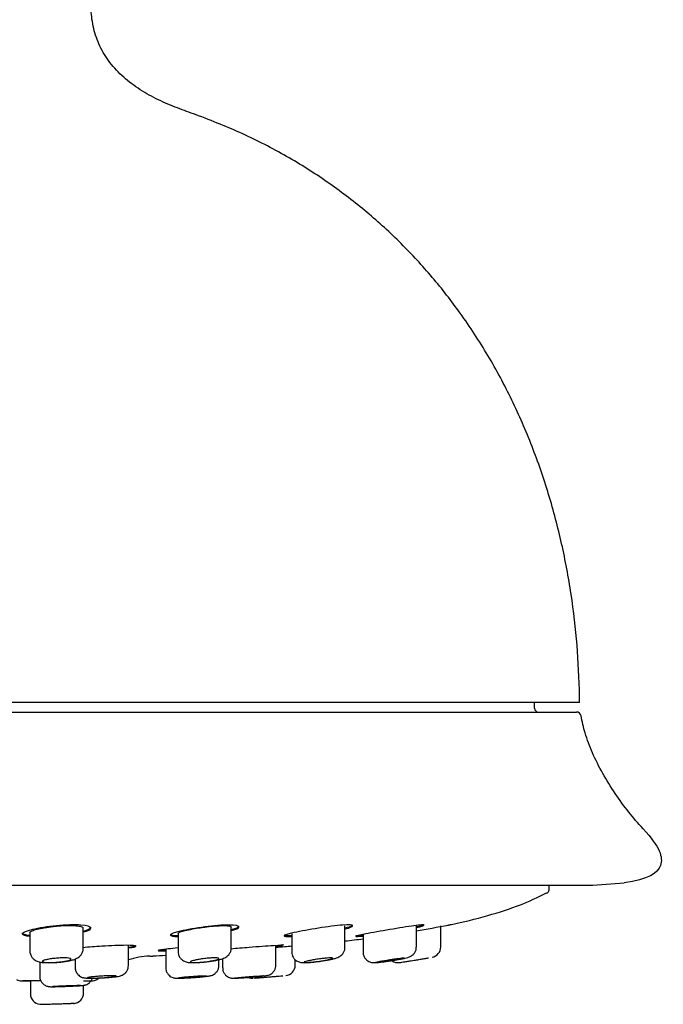
# Model space of a CAD drawing. Units: millimetres. Extents: x -18 to 338, y -18 to 374.
# Drawn here: x 304 to 338, y 270 to 322 of the extents above; entities that cross this region are included whole.
import ezdxf

# ---------------------------------------------------------------- set-up
doc = ezdxf.new("R2010")
doc.units = ezdxf.units.MM
for name, color, linetype in [('$DDT_AUDIT_GENERATED_(165)', 7, 'Continuous'), ('$DDT_AUDIT_GENERATED_(77)', 7, 'Continuous'), ('$DDT_AUDIT_GENERATED_(84)', 7, 'Continuous'), ('$DDT_AUDIT_GENERATED_(98)', 7, 'Continuous'), ('Default', 7, 'Continuous')]:
    doc.layers.add(name, color=color, linetype=linetype)

# ---------------------------------------------------------------- blocks, each defined once
blk = doc.blocks.new('SE1')
at = {"layer": '$DDT_AUDIT_GENERATED_(165)', "color": 7, "linetype": 'Continuous'}
for p, q in [((304.958, 274.174), (304.958, 273.173)), ((307.758, 274.525), (307.758, 274.536)), ((307.758, 273.311), (307.758, 274.408)), ((312.745, 274.122), (312.745, 273.146)), ((315.545, 273.341), (315.545, 274.452)), ((321.521, 273.364), (321.521, 274.498)), ((325.277, 273.379), (325.277, 274.504)), ((326.558, 274.482), (326.558, 274.492)), ((326.558, 273.384), (326.558, 274.46)), ((318.721, 274.07), (318.721, 273.125)), ((322.477, 274.046), (322.477, 273.112)), ((310.136, 272.407), (310.136, 273.465)), ((312.096, 273.262), (312.096, 272.298)), ((317.888, 272.425), (317.888, 273.457)), ((305.47, 272.595), (305.47, 271.848)), ((307.336, 272.746), (307.336, 272.309)), ((314.896, 272.418), (314.896, 272.711)), ((315.088, 272.767), (315.088, 272.291)), ((318.908, 272.428), (318.908, 272.709)), ((304.983, 271.596), (304.983, 270.913)), ((307.783, 270.962), (307.783, 271.367)), ((307.275, 270.416), (307.132, 270.412)), ((307.262, 270.415), (307.286, 270.415))]:
    blk.add_line(p, q, dxfattribs=at)
for centre, start, end in [((326.008, 273.385), 280.0234, 359.8789), ((324.308, 273.107), 235.5346, 278.6675), ((318.358, 272.428), 274.8725, 359.8133), ((316.658, 272.289), 247.7279, 274.5327), ((305.533, 270.913), 179.9831, 264.8955), ((307.233, 270.963), 271.661, 0.3347)]:
    blk.add_arc(centre, 0.55, start, end, dxfattribs=at)
for points, knots in [([(304.962, 273.173), (304.961, 273.162), (304.952, 273.092), (304.992, 272.96), (305.073, 272.819), (305.177, 272.718), (305.288, 272.65), (305.401, 272.608), (305.525, 272.58), (305.679, 272.563), (305.884, 272.555), (306.119, 272.558), (306.27, 272.568), (306.35, 272.573)], [0, 0, 0, 0, 0.016313, 0.115621, 0.198957, 0.273584, 0.344321, 0.416954, 0.500783, 0.621843, 0.752862, 0.889184, 1, 1, 1, 1]), ([(306.35, 272.573), (306.363, 272.573), (306.454, 272.578), (306.643, 272.598), (306.882, 272.629), (307.106, 272.672), (307.277, 272.718), (307.419, 272.777), (307.542, 272.855), (307.651, 272.966), (307.728, 273.11), (307.764, 273.238), (307.756, 273.302), (307.754, 273.312)], [0, 0, 0, 0, 0.018491, 0.145644, 0.27264, 0.404581, 0.549576, 0.645908, 0.729893, 0.809622, 0.895299, 0.986046, 1, 1, 1, 1]), ([(312.751, 273.145), (312.751, 273.096), (312.754, 272.999), (312.819, 272.852), (312.915, 272.735), (313.022, 272.655), (313.131, 272.606), (313.236, 272.578), (313.353, 272.562), (313.501, 272.555), (313.704, 272.558), (313.938, 272.572), (314.088, 272.587), (314.17, 272.595)], [0, 0, 0, 0, 0.068389, 0.156751, 0.232082, 0.300008, 0.364011, 0.430235, 0.508632, 0.632458, 0.757374, 0.887728, 1, 1, 1, 1]), ([(314.17, 272.595), (314.179, 272.596), (314.266, 272.604), (314.45, 272.628), (314.685, 272.665), (314.902, 272.71), (315.064, 272.755), (315.196, 272.808), (315.312, 272.876), (315.42, 272.977), (315.502, 273.108), (315.546, 273.241), (315.541, 273.317), (315.539, 273.341)], [0, 0, 0, 0, 0.013225, 0.141033, 0.268587, 0.400589, 0.543267, 0.635121, 0.722145, 0.794912, 0.87664, 0.965426, 1, 1, 1, 1]), ([(318.724, 273.124), (318.727, 273.068), (318.733, 272.965), (318.804, 272.818), (318.902, 272.706), (319.008, 272.633), (319.111, 272.589), (319.206, 272.567), (319.295, 272.558), (319.402, 272.555), (319.553, 272.561), (319.762, 272.577), (319.992, 272.601), (320.168, 272.623), (320.244, 272.635), (320.246, 272.635)], [0, 0, 0, 0, 0.073337, 0.154936, 0.223831, 0.284747, 0.339838, 0.392411, 0.450715, 0.530561, 0.650264, 0.763467, 0.882164, 0.99861, 1, 1, 1, 1]), ([(320.246, 272.635), (320.334, 272.648), (320.486, 272.671), (320.718, 272.713), (320.919, 272.757), (321.065, 272.798), (321.189, 272.846), (321.307, 272.918), (321.411, 273.023), (321.487, 273.157), (321.524, 273.282), (321.517, 273.349), (321.515, 273.365)], [0, 0, 0, 0, 0.130059, 0.262533, 0.399635, 0.5461, 0.643826, 0.727303, 0.803542, 0.88541, 0.976822, 1, 1, 1, 1]), ([(322.483, 273.112), (322.481, 273.089), (322.475, 273.009), (322.523, 272.872), (322.612, 272.74), (322.716, 272.651), (322.818, 272.598), (322.911, 272.569), (322.986, 272.559), (323.046, 272.556), (323.112, 272.558), (323.206, 272.564), (323.363, 272.58), (323.569, 272.605), (323.788, 272.635), (323.919, 272.655), (323.983, 272.666)], [0, 0, 0, 0, 0.029536, 0.11877, 0.191275, 0.253436, 0.307648, 0.354603, 0.394097, 0.429147, 0.480789, 0.574378, 0.685567, 0.803243, 0.917214, 1, 1, 1, 1]), ([(323.983, 272.666), (324.006, 272.669), (324.103, 272.684), (324.288, 272.715), (324.502, 272.755), (324.688, 272.793), (324.809, 272.824), (324.896, 272.85), (324.982, 272.888), (325.07, 272.944), (325.16, 273.031), (325.236, 273.155), (325.278, 273.283), (325.272, 273.356), (325.27, 273.379)], [0, 0, 0, 0, 0.033857, 0.159848, 0.286297, 0.415248, 0.550275, 0.632973, 0.685968, 0.738956, 0.802265, 0.88043, 0.9667, 1, 1, 1, 1]), ([(306.358, 272.792), (306.441, 272.799), (306.525, 272.804), (306.603, 272.807), (306.682, 272.809), (306.757, 272.81), (306.822, 272.808), (306.887, 272.805), (306.944, 272.801), (306.989, 272.795), (307.034, 272.788), (307.067, 272.779), (307.087, 272.769), (307.106, 272.759), (307.113, 272.747), (307.105, 272.735), (307.097, 272.722), (307.074, 272.708), (307.039, 272.694), (307.003, 272.681), (306.954, 272.667), (306.894, 272.653), (306.835, 272.64), (306.764, 272.628), (306.687, 272.617), (306.611, 272.606), (306.527, 272.596), (306.442, 272.588), (306.359, 272.58), (306.272, 272.574), (306.19, 272.571), (306.108, 272.567), (306.029, 272.565), (305.958, 272.566), (305.888, 272.566), (305.824, 272.569), (305.773, 272.573), (305.721, 272.578), (305.679, 272.585), (305.652, 272.593), (305.624, 272.601), (305.609, 272.612), (305.608, 272.623), (305.607, 272.634), (305.621, 272.647), (305.648, 272.66), (305.675, 272.673), (305.717, 272.687), (305.769, 272.701), (305.822, 272.715), (305.887, 272.728), (305.959, 272.741), (306.031, 272.754), (306.112, 272.765), (306.195, 272.775), (306.249, 272.781), (306.303, 272.787), (306.358, 272.792)], [0, 0, 0, 0, 0.052782, 0.052782, 0.052782, 0.105582, 0.105582, 0.105582, 0.158165, 0.158165, 0.158165, 0.210953, 0.210953, 0.210953, 0.264367, 0.264367, 0.264367, 0.318522, 0.318522, 0.318522, 0.373186, 0.373186, 0.373186, 0.427914, 0.427914, 0.427914, 0.482263, 0.482263, 0.482263, 0.535988, 0.535988, 0.535988, 0.589115, 0.589115, 0.589115, 0.641898, 0.641898, 0.641898, 0.694707, 0.694707, 0.694707, 0.747895, 0.747895, 0.747895, 0.801683, 0.801683, 0.801683, 0.856074, 0.856074, 0.856074, 0.910813, 0.910813, 0.910813, 0.965454, 0.965454, 0.965454, 1, 1, 1, 1]), ([(314.145, 272.771), (314.228, 272.781), (314.313, 272.79), (314.392, 272.796), (314.471, 272.802), (314.546, 272.806), (314.612, 272.808), (314.677, 272.81), (314.734, 272.809), (314.778, 272.806), (314.823, 272.803), (314.856, 272.797), (314.875, 272.79), (314.894, 272.782), (314.9, 272.773), (314.892, 272.762), (314.883, 272.751), (314.861, 272.739), (314.826, 272.726), (314.79, 272.713), (314.741, 272.699), (314.682, 272.685), (314.623, 272.671), (314.552, 272.657), (314.476, 272.645), (314.399, 272.632), (314.315, 272.62), (314.231, 272.609), (314.146, 272.599), (314.059, 272.59), (313.976, 272.583), (313.895, 272.576), (313.815, 272.571), (313.744, 272.568), (313.673, 272.566), (313.609, 272.565), (313.558, 272.566), (313.506, 272.568), (313.465, 272.571), (313.438, 272.577), (313.41, 272.582), (313.396, 272.59), (313.395, 272.599), (313.395, 272.608), (313.409, 272.619), (313.436, 272.631), (313.463, 272.643), (313.504, 272.656), (313.556, 272.669), (313.609, 272.683), (313.673, 272.697), (313.745, 272.71), (313.817, 272.724), (313.898, 272.737), (313.981, 272.75), (314.035, 272.757), (314.09, 272.765), (314.145, 272.771)], [0, 0, 0, 0, 0.053212, 0.053212, 0.053212, 0.106456, 0.106456, 0.106456, 0.159249, 0.159249, 0.159249, 0.211832, 0.211832, 0.211832, 0.264735, 0.264735, 0.264735, 0.318322, 0.318322, 0.318322, 0.372624, 0.372624, 0.372624, 0.427346, 0.427346, 0.427346, 0.482022, 0.482022, 0.482022, 0.536241, 0.536241, 0.536241, 0.589817, 0.589817, 0.589817, 0.642837, 0.642837, 0.642837, 0.695592, 0.695592, 0.695592, 0.748459, 0.748459, 0.748459, 0.801772, 0.801772, 0.801772, 0.855708, 0.855708, 0.855708, 0.910209, 0.910209, 0.910209, 0.964969, 0.964969, 0.964969, 1, 1, 1, 1]), ([(320.121, 272.745), (320.204, 272.757), (320.289, 272.768), (320.369, 272.778), (320.448, 272.787), (320.524, 272.795), (320.59, 272.8), (320.655, 272.805), (320.712, 272.808), (320.757, 272.809), (320.801, 272.809), (320.833, 272.807), (320.852, 272.803), (320.87, 272.799), (320.875, 272.792), (320.866, 272.784), (320.858, 272.776), (320.834, 272.765), (320.799, 272.754), (320.764, 272.742), (320.714, 272.729), (320.656, 272.716), (320.597, 272.703), (320.526, 272.689), (320.45, 272.675), (320.374, 272.661), (320.29, 272.648), (320.205, 272.635), (320.121, 272.623), (320.033, 272.612), (319.95, 272.602), (319.868, 272.592), (319.788, 272.584), (319.716, 272.578), (319.646, 272.573), (319.582, 272.568), (319.53, 272.567), (319.479, 272.565), (319.438, 272.565), (319.411, 272.568), (319.384, 272.57), (319.37, 272.575), (319.371, 272.581), (319.371, 272.588), (319.385, 272.596), (319.413, 272.606), (319.441, 272.616), (319.482, 272.627), (319.534, 272.639), (319.586, 272.652), (319.651, 272.665), (319.722, 272.679), (319.794, 272.693), (319.874, 272.707), (319.957, 272.72), (320.011, 272.729), (320.066, 272.737), (320.121, 272.745)], [0, 0, 0, 0, 0.053776, 0.053776, 0.053776, 0.10759, 0.10759, 0.10759, 0.160851, 0.160851, 0.160851, 0.213547, 0.213547, 0.213547, 0.26616, 0.26616, 0.26616, 0.319203, 0.319203, 0.319203, 0.372971, 0.372971, 0.372971, 0.427409, 0.427409, 0.427409, 0.482164, 0.482164, 0.482164, 0.536762, 0.536762, 0.536762, 0.590833, 0.590833, 0.590833, 0.64426, 0.64426, 0.64426, 0.697185, 0.697185, 0.697185, 0.749932, 0.749932, 0.749932, 0.802879, 0.802879, 0.802879, 0.856331, 0.856331, 0.856331, 0.910416, 0.910416, 0.910416, 0.965015, 0.965015, 0.965015, 1, 1, 1, 1]), ([(323.127, 272.569), (323.127, 272.57), (323.127, 272.57), (323.127, 272.57), (323.128, 272.573), (323.143, 272.579), (323.171, 272.586), (323.2, 272.594), (323.242, 272.603), (323.294, 272.613), (323.346, 272.624), (323.411, 272.636), (323.482, 272.649), (323.553, 272.661), (323.634, 272.675), (323.716, 272.689), (323.769, 272.698), (323.823, 272.706), (323.877, 272.715)], [0.7497799, 0.7497799, 0.7497799, 0.7497799, 0.7518795, 0.7518795, 0.7518795, 0.8046405, 0.8046405, 0.8046405, 0.8576867, 0.8576867, 0.8576867, 0.9112889, 0.9112889, 0.9112889, 0.9655188, 0.9655188, 0.9655188, 1, 1, 1, 1]), ([(324.622, 272.8), (324.612, 272.794), (324.588, 272.787), (324.553, 272.778), (324.516, 272.768), (324.467, 272.757), (324.409, 272.745), (324.349, 272.733), (324.279, 272.72), (324.204, 272.706), (324.127, 272.693), (324.044, 272.679), (323.96, 272.665), (323.875, 272.652), (323.788, 272.638), (323.704, 272.627), (323.622, 272.615), (323.541, 272.604), (323.47, 272.595), (323.399, 272.587), (323.335, 272.579), (323.283, 272.574), (323.232, 272.569), (323.192, 272.567), (323.165, 272.566)], [0.2681994, 0.2681994, 0.2681994, 0.2681994, 0.3208736, 0.3208736, 0.3208736, 0.3740774, 0.3740774, 0.3740774, 0.4280256, 0.4280256, 0.4280256, 0.4825813, 0.4825813, 0.4825813, 0.5373401, 0.5373401, 0.5373401, 0.5918353, 0.5918353, 0.5918353, 0.6457502, 0.6457502, 0.6457502, 0.6990323, 0.6990323, 0.6990323, 0.6990323]), ([(323.877, 272.715), (323.961, 272.729), (324.047, 272.742), (324.127, 272.753), (324.206, 272.765), (324.283, 272.776), (324.349, 272.784), (324.414, 272.793), (324.472, 272.799), (324.516, 272.803), (324.56, 272.808), (324.592, 272.809), (324.61, 272.809), (324.621, 272.808), (324.627, 272.807), (324.627, 272.804)], [0, 0, 0, 0, 0.0543032, 0.0543032, 0.0543032, 0.1086384, 0.1086384, 0.1086384, 0.1624822, 0.1624822, 0.1624822, 0.2155746, 0.2155746, 0.2155746, 0.2497303, 0.2497303, 0.2497303, 0.2497303]), ([(324.408, 272.566), (324.408, 272.566), (324.408, 272.566), (324.408, 272.566), (324.41, 272.566), (324.426, 272.568), (324.455, 272.573), (324.484, 272.577), (324.527, 272.584), (324.579, 272.592), (324.632, 272.6), (324.697, 272.61), (324.767, 272.621), (324.839, 272.632), (324.919, 272.645), (325, 272.658), (325.052, 272.666), (325.105, 272.675), (325.158, 272.683)], [0.7502584, 0.7502584, 0.7502584, 0.7502584, 0.7537795, 0.7537795, 0.7537795, 0.8065701, 0.8065701, 0.8065701, 0.8593672, 0.8593672, 0.8593672, 0.9125284, 0.9125284, 0.9125284, 0.9662841, 0.9662841, 0.9662841, 1, 1, 1, 1]), ([(325.158, 272.683), (325.243, 272.697), (325.329, 272.711), (325.409, 272.724), (325.489, 272.738), (325.565, 272.75), (325.631, 272.762), (325.697, 272.773), (325.755, 272.783), (325.799, 272.79), (325.843, 272.798), (325.875, 272.803), (325.892, 272.806), (325.903, 272.808), (325.908, 272.809), (325.908, 272.809)], [0, 0, 0, 0, 0.0546438, 0.0546438, 0.0546438, 0.1093049, 0.1093049, 0.1093049, 0.1636758, 0.1636758, 0.1636758, 0.217332, 0.217332, 0.217332, 0.2501599, 0.2501599, 0.2501599, 0.2501599]), ([(307.343, 272.309), (307.341, 272.279), (307.337, 272.199), (307.385, 272.065), (307.469, 271.94), (307.566, 271.854), (307.664, 271.799), (307.752, 271.769), (307.828, 271.753), (307.908, 271.744), (308.013, 271.739), (308.179, 271.738), (308.393, 271.742), (308.584, 271.749), (308.683, 271.755), (308.708, 271.756)], [0, 0, 0, 0, 0.040275, 0.129772, 0.204255, 0.269187, 0.326534, 0.377819, 0.424729, 0.486173, 0.588144, 0.711087, 0.841464, 0.965152, 1, 1, 1, 1]), ([(308.708, 271.756), (308.772, 271.76), (308.902, 271.767), (309.121, 271.783), (309.335, 271.803), (309.522, 271.825), (309.64, 271.845), (309.752, 271.874), (309.859, 271.922), (309.965, 272), (310.058, 272.11), (310.124, 272.254), (310.13, 272.351), (310.132, 272.405)], [0, 0, 0, 0, 0.084832, 0.203737, 0.323257, 0.446647, 0.580266, 0.649062, 0.714255, 0.775939, 0.846445, 0.927759, 1, 1, 1, 1]), ([(312.099, 272.298), (312.101, 272.242), (312.107, 272.143), (312.175, 272), (312.266, 271.892), (312.365, 271.819), (312.459, 271.776), (312.539, 271.754), (312.601, 271.745), (312.663, 271.74), (312.746, 271.738), (312.879, 271.74), (313.07, 271.747), (313.289, 271.758), (313.463, 271.769), (313.544, 271.775), (313.552, 271.775)], [0, 0, 0, 0, 0.072744, 0.151837, 0.218601, 0.276763, 0.327337, 0.37098, 0.406949, 0.451303, 0.532493, 0.648254, 0.75907, 0.875442, 0.990552, 1, 1, 1, 1]), ([(313.552, 271.775), (313.632, 271.781), (313.776, 271.792), (313.998, 271.812), (314.191, 271.832), (314.332, 271.851), (314.421, 271.866), (314.504, 271.887), (314.6, 271.925), (314.704, 271.994), (314.802, 272.098), (314.872, 272.241), (314.905, 272.361), (314.895, 272.418), (314.894, 272.42)], [0, 0, 0, 0, 0.111863, 0.232896, 0.355754, 0.481958, 0.577172, 0.633772, 0.69395, 0.751013, 0.827395, 0.907717, 0.996458, 1, 1, 1, 1]), ([(315.094, 272.291), (315.094, 272.249), (315.093, 272.159), (315.151, 272.019), (315.24, 271.903), (315.338, 271.824), (315.434, 271.777), (315.517, 271.752), (315.579, 271.742), (315.62, 271.739), (315.661, 271.738), (315.719, 271.739), (315.823, 271.743), (315.992, 271.753), (316.19, 271.765), (316.322, 271.775), (316.392, 271.78)], [0, 0, 0, 0, 0.058535, 0.145937, 0.21871, 0.281616, 0.335801, 0.381207, 0.415819, 0.441372, 0.473179, 0.542219, 0.66343, 0.779646, 0.902078, 1, 1, 1, 1]), ([(316.392, 271.78), (316.407, 271.781), (316.493, 271.788), (316.676, 271.802), (316.902, 271.822), (317.106, 271.841), (317.272, 271.858), (317.372, 271.872), (317.434, 271.881), (317.511, 271.901), (317.597, 271.936), (317.709, 272.01), (317.811, 272.13), (317.878, 272.282), (317.881, 272.375), (317.882, 272.424)], [0, 0, 0, 0, 0.020762, 0.130599, 0.24051, 0.350479, 0.461946, 0.577488, 0.646807, 0.676656, 0.721994, 0.778339, 0.862916, 0.937814, 1, 1, 1, 1]), ([(305.478, 271.848), (305.476, 271.816), (305.472, 271.735), (305.521, 271.601), (305.604, 271.48), (305.699, 271.396), (305.793, 271.343), (305.876, 271.314), (305.939, 271.302), (305.981, 271.297), (306.024, 271.294), (306.086, 271.292), (306.195, 271.292), (306.367, 271.295), (306.561, 271.3), (306.689, 271.305), (306.751, 271.307)], [0, 0, 0, 0, 0.044181, 0.133689, 0.208059, 0.272326, 0.327766, 0.374388, 0.410242, 0.437486, 0.472302, 0.546295, 0.668593, 0.78667, 0.910986, 1, 1, 1, 1]), ([(306.751, 271.307), (306.774, 271.308), (306.866, 271.311), (307.055, 271.319), (307.28, 271.329), (307.482, 271.34), (307.645, 271.351), (307.737, 271.36), (307.801, 271.368), (307.871, 271.384), (307.956, 271.414), (308.068, 271.48), (308.173, 271.588), (308.226, 271.691), (308.242, 271.739)], [0, 0, 0, 0, 0.0297606, 0.1385968, 0.2474201, 0.3563649, 0.4671238, 0.5828667, 0.6379241, 0.6687435, 0.7130613, 0.7660356, 0.8475913, 0.9196167, 0.9196167, 0.9196167, 0.9196167]), ([(308.736, 271.849), (308.82, 271.854), (308.905, 271.858), (308.984, 271.861), (309.063, 271.864), (309.138, 271.866), (309.204, 271.867), (309.269, 271.868), (309.327, 271.867), (309.371, 271.866), (309.416, 271.864), (309.449, 271.862), (309.467, 271.858), (309.486, 271.854), (309.491, 271.849), (309.481, 271.844), (309.472, 271.838), (309.448, 271.832), (309.412, 271.826), (309.375, 271.819), (309.325, 271.812), (309.266, 271.805), (309.206, 271.798), (309.135, 271.791), (309.059, 271.785), (308.983, 271.778), (308.9, 271.772), (308.816, 271.767), (308.733, 271.762), (308.646, 271.757), (308.564, 271.754), (308.483, 271.75), (308.403, 271.747), (308.332, 271.746), (308.262, 271.745), (308.198, 271.744), (308.146, 271.745), (308.094, 271.746), (308.053, 271.748), (308.026, 271.751), (307.999, 271.754), (307.985, 271.758), (307.986, 271.762), (307.987, 271.767), (308.002, 271.773), (308.03, 271.779), (308.058, 271.785), (308.1, 271.792), (308.153, 271.799), (308.206, 271.806), (308.271, 271.813), (308.343, 271.819), (308.415, 271.826), (308.495, 271.833), (308.577, 271.839), (308.629, 271.842), (308.683, 271.846), (308.736, 271.849)], [0, 0, 0, 0, 0.053576, 0.053576, 0.053576, 0.107159, 0.107159, 0.107159, 0.160634, 0.160634, 0.160634, 0.214059, 0.214059, 0.214059, 0.267564, 0.267564, 0.267564, 0.321237, 0.321237, 0.321237, 0.375089, 0.375089, 0.375089, 0.429051, 0.429051, 0.429051, 0.483007, 0.483007, 0.483007, 0.53685, 0.53685, 0.53685, 0.590524, 0.590524, 0.590524, 0.644046, 0.644046, 0.644046, 0.697495, 0.697495, 0.697495, 0.750978, 0.750978, 0.750978, 0.804587, 0.804587, 0.804587, 0.858366, 0.858366, 0.858366, 0.912288, 0.912288, 0.912288, 0.966262, 0.966262, 0.966262, 1, 1, 1, 1]), ([(312.746, 271.753), (312.746, 271.753), (312.746, 271.753), (312.746, 271.753), (312.746, 271.756), (312.761, 271.761), (312.79, 271.766), (312.818, 271.771), (312.86, 271.777), (312.913, 271.783), (312.966, 271.79), (313.031, 271.797), (313.103, 271.803), (313.174, 271.81), (313.255, 271.817), (313.337, 271.824), (313.389, 271.828), (313.442, 271.832), (313.496, 271.836)], [0.7499548, 0.7499548, 0.7499548, 0.7499548, 0.7513431, 0.7513431, 0.7513431, 0.8048475, 0.8048475, 0.8048475, 0.8584937, 0.8584937, 0.8584937, 0.9123099, 0.9123099, 0.9123099, 0.9662533, 0.9662533, 0.9662533, 1, 1, 1, 1]), ([(314.241, 271.855), (314.231, 271.851), (314.207, 271.846), (314.171, 271.84), (314.134, 271.834), (314.084, 271.828), (314.025, 271.821), (313.965, 271.814), (313.895, 271.807), (313.819, 271.8), (313.743, 271.793), (313.66, 271.787), (313.576, 271.78), (313.492, 271.774), (313.406, 271.768), (313.324, 271.763), (313.242, 271.759), (313.162, 271.754), (313.091, 271.751), (313.02, 271.748), (312.957, 271.746), (312.905, 271.745), (312.853, 271.744), (312.812, 271.745), (312.785, 271.746)], [0.2679083, 0.2679083, 0.2679083, 0.2679083, 0.3214454, 0.3214454, 0.3214454, 0.3751612, 0.3751612, 0.3751612, 0.429047, 0.429047, 0.429047, 0.4830184, 0.4830184, 0.4830184, 0.536957, 0.536957, 0.536957, 0.5907635, 0.5907635, 0.5907635, 0.6443987, 0.6443987, 0.6443987, 0.6978959, 0.6978959, 0.6978959, 0.6978959]), ([(313.496, 271.836), (313.579, 271.842), (313.665, 271.848), (313.744, 271.852), (313.823, 271.857), (313.899, 271.861), (313.964, 271.863), (314.03, 271.866), (314.087, 271.867), (314.132, 271.867), (314.176, 271.868), (314.209, 271.867), (314.227, 271.865), (314.239, 271.863), (314.245, 271.861), (314.245, 271.859)], [0, 0, 0, 0, 0.053713, 0.053713, 0.053713, 0.1074353, 0.1074353, 0.1074353, 0.161023, 0.161023, 0.161023, 0.2144755, 0.2144755, 0.2144755, 0.2499221, 0.2499221, 0.2499221, 0.2499221]), ([(315.738, 271.747), (315.738, 271.747), (315.738, 271.747), (315.738, 271.747), (315.739, 271.749), (315.754, 271.752), (315.782, 271.755), (315.811, 271.759), (315.853, 271.764), (315.906, 271.77), (315.959, 271.775), (316.024, 271.781), (316.096, 271.788), (316.167, 271.794), (316.247, 271.801), (316.33, 271.808), (316.381, 271.812), (316.435, 271.817), (316.488, 271.821)], [0.7500686, 0.7500686, 0.7500686, 0.7500686, 0.7518428, 0.7518428, 0.7518428, 0.8052937, 0.8052937, 0.8052937, 0.8588245, 0.8588245, 0.8588245, 0.9125095, 0.9125095, 0.9125095, 0.9663609, 0.9663609, 0.9663609, 1, 1, 1, 1]), ([(317.232, 271.863), (317.223, 271.86), (317.199, 271.857), (317.162, 271.852), (317.126, 271.847), (317.075, 271.842), (317.016, 271.836), (316.957, 271.83), (316.886, 271.823), (316.81, 271.816), (316.734, 271.809), (316.651, 271.802), (316.567, 271.796), (316.484, 271.789), (316.397, 271.782), (316.315, 271.776), (316.233, 271.77), (316.153, 271.765), (316.083, 271.76), (316.012, 271.756), (315.948, 271.752), (315.896, 271.749), (315.845, 271.747), (315.804, 271.745), (315.777, 271.745)], [0.2684168, 0.2684168, 0.2684168, 0.2684168, 0.3218633, 0.3218633, 0.3218633, 0.3754373, 0.3754373, 0.3754373, 0.4291957, 0.4291957, 0.4291957, 0.4831104, 0.4831104, 0.4831104, 0.5370848, 0.5370848, 0.5370848, 0.5910001, 0.5910001, 0.5910001, 0.6447681, 0.6447681, 0.6447681, 0.6983664, 0.6983664, 0.6983664, 0.6983664]), ([(316.488, 271.821), (316.572, 271.828), (316.657, 271.834), (316.736, 271.84), (316.816, 271.846), (316.891, 271.851), (316.957, 271.855), (317.022, 271.859), (317.08, 271.863), (317.124, 271.865), (317.169, 271.867), (317.201, 271.868), (317.219, 271.867), (317.231, 271.867), (317.238, 271.867), (317.238, 271.865)], [0, 0, 0, 0, 0.0538458, 0.0538458, 0.0538458, 0.1076996, 0.1076996, 0.1076996, 0.1614311, 0.1614311, 0.1614311, 0.2149803, 0.2149803, 0.2149803, 0.2500214, 0.2500214, 0.2500214, 0.2500214]), ([(316.758, 271.745), (316.758, 271.745), (316.758, 271.745), (316.758, 271.745), (316.759, 271.745), (316.775, 271.746), (316.804, 271.748), (316.832, 271.751), (316.875, 271.754), (316.928, 271.758), (316.981, 271.762), (317.046, 271.768), (317.117, 271.773), (317.189, 271.779), (317.269, 271.786), (317.351, 271.792), (317.402, 271.796), (317.455, 271.801), (317.508, 271.805)], [0.7501578, 0.7501578, 0.7501578, 0.7501578, 0.7523425, 0.7523425, 0.7523425, 0.8058034, 0.8058034, 0.8058034, 0.8592636, 0.8592636, 0.8592636, 0.9128248, 0.9128248, 0.9128248, 0.9665492, 0.9665492, 0.9665492, 1, 1, 1, 1]), ([(317.508, 271.805), (317.592, 271.812), (317.678, 271.819), (317.757, 271.826), (317.836, 271.832), (317.912, 271.838), (317.978, 271.844), (318.043, 271.849), (318.101, 271.854), (318.145, 271.858), (318.19, 271.862), (318.222, 271.864), (318.24, 271.866), (318.252, 271.867), (318.258, 271.867), (318.258, 271.867)], [0, 0, 0, 0, 0.0539373, 0.0539373, 0.0539373, 0.1078794, 0.1078794, 0.1078794, 0.1617448, 0.1617448, 0.1617448, 0.2154327, 0.2154327, 0.2154327, 0.2500508, 0.2500508, 0.2500508, 0.2500508]), ([(306.12, 271.301), (306.12, 271.301), (306.12, 271.301), (306.12, 271.301), (306.121, 271.303), (306.137, 271.305), (306.165, 271.308), (306.194, 271.311), (306.236, 271.315), (306.289, 271.318), (306.342, 271.322), (306.407, 271.326), (306.479, 271.329), (306.551, 271.333), (306.631, 271.337), (306.713, 271.341), (306.765, 271.343), (306.818, 271.345), (306.87, 271.348)], [0.7501112, 0.7501112, 0.7501112, 0.7501112, 0.751698, 0.751698, 0.751698, 0.8053393, 0.8053393, 0.8053393, 0.8590265, 0.8590265, 0.8590265, 0.9127675, 0.9127675, 0.9127675, 0.9665474, 0.9665474, 0.9665474, 1, 1, 1, 1]), ([(307.615, 271.358), (307.606, 271.356), (307.582, 271.353), (307.545, 271.35), (307.508, 271.346), (307.458, 271.343), (307.399, 271.339), (307.339, 271.335), (307.268, 271.331), (307.192, 271.328), (307.116, 271.324), (307.033, 271.32), (306.95, 271.316), (306.866, 271.313), (306.78, 271.31), (306.698, 271.307), (306.616, 271.304), (306.537, 271.302), (306.466, 271.3), (306.395, 271.298), (306.332, 271.297), (306.28, 271.297), (306.228, 271.296), (306.187, 271.296), (306.16, 271.297)], [0.2683304, 0.2683304, 0.2683304, 0.2683304, 0.3219829, 0.3219829, 0.3219829, 0.3756903, 0.3756903, 0.3756903, 0.4294503, 0.4294503, 0.4294503, 0.4832376, 0.4832376, 0.4832376, 0.5370157, 0.5370157, 0.5370157, 0.5907532, 0.5907532, 0.5907532, 0.6444366, 0.6444366, 0.6444366, 0.6980754, 0.6980754, 0.6980754, 0.6980754]), ([(306.87, 271.348), (306.954, 271.351), (307.039, 271.354), (307.119, 271.357), (307.198, 271.359), (307.273, 271.361), (307.339, 271.363), (307.405, 271.364), (307.462, 271.365), (307.506, 271.365), (307.551, 271.365), (307.584, 271.365), (307.602, 271.363), (307.614, 271.363), (307.62, 271.362), (307.62, 271.36)], [0, 0, 0, 0, 0.0537062, 0.0537062, 0.0537062, 0.1074152, 0.1074152, 0.1074152, 0.161083, 0.161083, 0.161083, 0.2147097, 0.2147097, 0.2147097, 0.2500693, 0.2500693, 0.2500693, 0.2500693]), ([(305.472, 270.367), (305.472, 270.367), (305.479, 270.367), (305.491, 270.367), (305.512, 270.368), (305.551, 270.369), (305.604, 270.37), (305.642, 270.371), (305.687, 270.373), (305.739, 270.374), (305.805, 270.376), (305.881, 270.378), (305.964, 270.38), (306.054, 270.382), (306.154, 270.385), (306.255, 270.388), (306.356, 270.39), (306.461, 270.393), (306.561, 270.396), (306.661, 270.399), (306.759, 270.401), (306.847, 270.404), (306.934, 270.406), (307.015, 270.408), (307.08, 270.41), (307.099, 270.411), (307.116, 270.411), (307.132, 270.412)], [0.5008247, 0.5008247, 0.5008247, 0.5008247, 0.5410463, 0.5410463, 0.5410463, 0.6075568, 0.6075568, 0.6075568, 0.6549098, 0.6549098, 0.6549098, 0.715273, 0.715273, 0.715273, 0.7818254, 0.7818254, 0.7818254, 0.8483955, 0.8483955, 0.8483955, 0.9149732, 0.9149732, 0.9149732, 0.9815435, 0.9815435, 0.9815435, 1, 1, 1, 1]), ([(307.132, 270.412), (307.125, 270.411), (307.117, 270.411), (307.109, 270.411), (307.108, 270.411), (307.107, 270.411), (307.106, 270.411)], [0, 0, 0, 0, 0.008652831, 0.008652831, 0.008652831, 0.009555896, 0.009555896, 0.009555896, 0.009555896])]:
    blk.add_open_spline(points, degree=3, knots=knots, dxfattribs=at)
at = {"layer": '$DDT_AUDIT_GENERATED_(77)', "color": 7, "linetype": 'Continuous'}
for q in [(333.857, 286.55), (241.255, 286.245)]:
    blk.add_line((333.861, 286.245), q, dxfattribs=at)
for points, knots in [([(313.829, 317.126), (313.465, 317.254), (312.845, 317.478), (311.825, 317.888), (310.864, 318.397), (309.975, 319.033), (309.227, 319.789), (308.662, 320.653), (308.309, 321.584), (308.156, 322.579), (308.14, 323.185), (308.137, 323.545)], [0, 0, 0, 0, 0.112664, 0.228011, 0.345372, 0.46238, 0.576595, 0.684973, 0.790434, 0.895016, 1, 1, 1, 1]), ([(333.857, 286.55), (333.825, 287.545), (333.764, 289.22), (333.441, 291.962), (332.947, 294.6), (332.263, 297.202), (331.391, 299.731), (330.328, 302.177), (329.07, 304.524), (327.665, 306.68), (326.134, 308.645), (324.496, 310.422), (322.695, 312.072), (320.724, 313.585), (318.6, 314.94), (316.252, 316.168), (314.741, 316.769), (313.829, 317.126)], [0, 0, 0, 0, 0.069702, 0.139184, 0.20839, 0.277292, 0.345899, 0.414263, 0.482486, 0.55073, 0.612214, 0.674103, 0.736652, 0.800158, 0.864961, 0.931439, 1, 1, 1, 1])]:
    blk.add_open_spline(points, degree=3, knots=knots, dxfattribs=at)
at = {"layer": '$DDT_AUDIT_GENERATED_(84)', "color": 7, "linetype": 'Continuous'}
for p, q in [((331.491, 285.941), (331.486, 286.245)), ((241.425, 285.745), (333.691, 285.745)), ((334.554, 276.631), (336.193, 276.757))]:
    blk.add_line(p, q, dxfattribs=at)
for centre, radius, start, end in [((331.691, 285.945), 0.2, 181, 270), ((333.691, 285.495), 0.25, 10.2335, 90.0285)]:
    blk.add_arc(centre, radius, start, end, dxfattribs=at)
for points, knots in [([(337.195, 279.598), (336.916, 279.915), (336.432, 280.467), (335.71, 281.464), (335.064, 282.5), (334.531, 283.558), (334.136, 284.602), (334.002, 285.227), (333.932, 285.568)], [0, 0, 0, 0, 0.167279, 0.344539, 0.52511, 0.700713, 0.862363, 1, 1, 1, 1]), ([(240.677, 276.63), (240.686, 276.63), (240.735, 276.63), (240.971, 276.629), (241.367, 276.629), (241.876, 276.629), (242.511, 276.628), (243.28, 276.628), (244.184, 276.628), (245.135, 276.628), (246.305, 276.628), (247.767, 276.628), (249.615, 276.628), (251.636, 276.628), (253.817, 276.628), (256.146, 276.628), (258.613, 276.628), (261.207, 276.628), (263.924, 276.628), (266.751, 276.628), (269.675, 276.628), (272.681, 276.628), (275.755, 276.628), (278.883, 276.628), (282.05, 276.628), (285.242, 276.628), (288.445, 276.628), (291.644, 276.628), (294.824, 276.628), (297.971, 276.628), (301.071, 276.628), (304.109, 276.628), (307.071, 276.628), (309.937, 276.628), (312.684, 276.628), (315.234, 276.628), (317.584, 276.628), (319.738, 276.628), (321.472, 276.628), (322.851, 276.628), (323.963, 276.628), (325.107, 276.628), (326.258, 276.628), (327.4, 276.628), (328.516, 276.628), (329.618, 276.628), (330.68, 276.628), (331.619, 276.629), (332.428, 276.629), (333.109, 276.629), (333.687, 276.63), (334.14, 276.63), (334.459, 276.631), (334.521, 276.631), (334.554, 276.631)], [0, 0, 0, 0, 0.003725, 0.021695, 0.038941, 0.055464, 0.071267, 0.090008, 0.107625, 0.124119, 0.13949, 0.16302, 0.186278, 0.209262, 0.231977, 0.254434, 0.276656, 0.298829, 0.321021, 0.343227, 0.365441, 0.387655, 0.409861, 0.432053, 0.454226, 0.476382, 0.498529, 0.52068, 0.542845, 0.565028, 0.587229, 0.60944, 0.631656, 0.653864, 0.675919, 0.697729, 0.717865, 0.737792, 0.757518, 0.769053, 0.780765, 0.793701, 0.807985, 0.822145, 0.837425, 0.853828, 0.871353, 0.890001, 0.906397, 0.923568, 0.941514, 0.960234, 0.979727, 1, 1, 1, 1])]:
    blk.add_open_spline(points, degree=3, knots=knots, dxfattribs=at)
blk.add_open_spline([(337.195, 279.598), (338.082, 278.646), (338.434, 277.563), (337.481, 276.941), (336.193, 276.757)], degree=3, dxfattribs=at)
at = {"layer": '$DDT_AUDIT_GENERATED_(98)', "color": 7, "linetype": 'Continuous'}
for p, q in [((332.258, 276.436), (332.258, 276.629)), ((304.558, 274.122), (304.558, 274.071)), ((308.158, 274.37), (308.158, 274.421)), ((315.945, 274.433), (315.945, 274.484)), ((321.921, 274.494), (321.921, 274.545)), ((312.345, 274.059), (312.345, 274.009)), ((308.47, 271.667), (308.599, 271.751))]:
    blk.add_line(p, q, dxfattribs=at)
for centre, radius, start, end in [((332.055, 276.376), 0.175, 288.8924, 324.8298), ((313.552, 343.133), 69.893, 279.64249, 281.05821), ((311.32, 269.22), 3.679, 91.0215, 108.7627), ((304.507, 272.097), 0.502, 239.818, 269.9941), ((305.518, 989.867), 718.273, 269.919298, 269.956338), ((305.518, 989.867), 718.273, 270.182017, 270.215342), ((308.217, 272.101), 0.502, 270.1405, 300.3148)]:
    blk.add_arc(centre, radius, start, end, dxfattribs=at)
for start_param, end_param in [(5.216396, 6.283185), (0, 0.679672), (2.461918, 3.141593)]:
    blk.add_ellipse((306.383, 271.597), major_axis=(-1.8, -0.002), ratio=0.001151, start_param=start_param, end_param=end_param, dxfattribs=at)
for points, knots in [([(326.934, 274.536), (327.002, 274.549), (327.67, 274.673), (328.989, 275.011), (330.692, 275.543), (331.624, 275.986), (332.117, 276.224)], [0, 0, 0, 0, 0.034745, 0.393797, 0.726666, 1, 1, 1, 1]), ([(332.198, 276.276), (332.214, 276.297), (332.243, 276.338), (332.262, 276.4), (332.257, 276.431), (332.257, 276.434)], [0, 0, 0, 0, 0.427331, 0.946781, 1, 1, 1, 1]), ([(307.775, 274.172), (308.017, 274.236), (308.156, 274.307), (308.161, 274.444), (307.973, 274.506), (307.303, 274.557), (306.831, 274.543), (305.888, 274.452), (305.421, 274.376), (304.759, 274.218), (304.562, 274.137), (304.555, 274.017), (304.698, 273.975), (304.954, 273.953)], [0.1444421, 0.1444421, 0.1444421, 0.1444421, 0.25, 0.25, 0.375, 0.375, 0.5, 0.5, 0.625, 0.625, 0.75, 0.75, 0.858511, 0.858511, 0.858511, 0.858511]), ([(304.958, 274.15), (304.958, 274.17), (304.983, 274.194), (305.032, 274.218), (305.082, 274.243), (305.159, 274.271), (305.256, 274.297), (305.354, 274.324), (305.476, 274.351), (305.61, 274.376), (305.744, 274.401), (305.896, 274.425), (306.051, 274.445), (306.152, 274.458), (306.255, 274.469), (306.358, 274.479)], [0.7490308, 0.7490308, 0.7490308, 0.7490308, 0.8011466, 0.8011466, 0.8011466, 0.8555059, 0.8555059, 0.8555059, 0.9102972, 0.9102972, 0.9102972, 0.965077, 0.965077, 0.965077, 1, 1, 1, 1]), ([(306.358, 274.479), (306.512, 274.493), (306.669, 274.504), (306.815, 274.509), (306.961, 274.515), (307.101, 274.515), (307.222, 274.511), (307.343, 274.507), (307.45, 274.498), (307.533, 274.484), (307.617, 274.471), (307.68, 274.453), (307.717, 274.433), (307.744, 274.418), (307.758, 274.401), (307.758, 274.383)], [0, 0, 0, 0, 0.0526339, 0.0526339, 0.0526339, 0.1052901, 0.1052901, 0.1052901, 0.1576712, 0.1576712, 0.1576712, 0.2103223, 0.2103223, 0.2103223, 0.2493267, 0.2493267, 0.2493267, 0.2493267]), ([(307.775, 274.223), (308.017, 274.287), (308.156, 274.358), (308.158, 274.421), (308.158, 274.422), (308.158, 274.423)], [0.1444419, 0.1444419, 0.1444419, 0.1444419, 0.25, 0.25, 0.2509959, 0.2509959, 0.2509959, 0.2509959]), ([(315.563, 274.247), (315.803, 274.313), (315.942, 274.381), (315.949, 274.496), (315.76, 274.537), (315.089, 274.538), (314.617, 274.498), (313.679, 274.373), (313.212, 274.29), (312.549, 274.134), (312.35, 274.061), (312.342, 273.966), (312.485, 273.939), (312.74, 273.932)], [0.1449368, 0.1449368, 0.1449368, 0.1449368, 0.25, 0.25, 0.375, 0.375, 0.5, 0.5, 0.625, 0.625, 0.75, 0.75, 0.8582611, 0.8582611, 0.8582611, 0.8582611]), ([(312.745, 274.099), (312.745, 274.116), (312.771, 274.136), (312.82, 274.157), (312.871, 274.179), (312.948, 274.204), (313.044, 274.23), (313.142, 274.256), (313.262, 274.283), (313.396, 274.309), (313.53, 274.336), (313.681, 274.362), (313.836, 274.386), (313.937, 274.402), (314.041, 274.417), (314.145, 274.43)], [0.7490233, 0.7490233, 0.7490233, 0.7490233, 0.8014566, 0.8014566, 0.8014566, 0.8553323, 0.8553323, 0.8553323, 0.9098098, 0.9098098, 0.9098098, 0.9646334, 0.9646334, 0.9646334, 1, 1, 1, 1]), ([(314.145, 274.43), (314.3, 274.45), (314.458, 274.468), (314.605, 274.48), (314.752, 274.493), (314.893, 274.502), (315.015, 274.505), (315.137, 274.509), (315.243, 274.507), (315.326, 274.501), (315.409, 274.494), (315.471, 274.483), (315.506, 274.468), (315.532, 274.457), (315.545, 274.445), (315.545, 274.43)], [0, 0, 0, 0, 0.0531849, 0.0531849, 0.0531849, 0.1064097, 0.1064097, 0.1064097, 0.1590786, 0.1590786, 0.1590786, 0.2114788, 0.2114788, 0.2114788, 0.2491867, 0.2491867, 0.2491867, 0.2491867]), ([(315.563, 274.297), (315.803, 274.364), (315.942, 274.432), (315.945, 274.485), (315.945, 274.486), (315.945, 274.486)], [0.1449376, 0.1449376, 0.1449376, 0.1449376, 0.25, 0.25, 0.2512608, 0.2512608, 0.2512608, 0.2512608]), ([(321.539, 274.333), (321.778, 274.398), (321.918, 274.458), (321.924, 274.542), (321.734, 274.557), (321.061, 274.508), (320.593, 274.446), (319.657, 274.298), (319.191, 274.212), (318.525, 274.067), (318.325, 274.006), (318.317, 273.941), (318.461, 273.929), (318.715, 273.938)], [0.1453001, 0.1453001, 0.1453001, 0.1453001, 0.25, 0.25, 0.375, 0.375, 0.5, 0.5, 0.625, 0.625, 0.75, 0.75, 0.8579768, 0.8579768, 0.8579768, 0.8579768]), ([(325.295, 274.405), (325.535, 274.464), (325.675, 274.51), (325.68, 274.557), (325.487, 274.544), (324.815, 274.452), (324.349, 274.376), (323.416, 274.218), (322.948, 274.136), (322.281, 274.009), (322.08, 273.963), (322.074, 273.929), (322.219, 273.933), (322.473, 273.957)], [0.14542, 0.14542, 0.14542, 0.14542, 0.25, 0.25, 0.375, 0.375, 0.5, 0.5, 0.625, 0.625, 0.75, 0.75, 0.8577016, 0.8577016, 0.8577016, 0.8577016]), ([(310.153, 273.332), (310.396, 273.365), (310.535, 273.398), (310.537, 273.451), (310.346, 273.469), (309.675, 273.469), (309.207, 273.451), (308.39, 273.401), (308.044, 273.373), (307.752, 273.345)], [0.1445073, 0.1445073, 0.1445073, 0.1445073, 0.25, 0.25, 0.375, 0.375, 0.5, 0.5, 0.5922589, 0.5922589, 0.5922589, 0.5922589]), ([(312.736, 273.329), (312.547, 273.311), (312.373, 273.294), (311.894, 273.241), (311.697, 273.209), (311.694, 273.175), (311.839, 273.169), (312.093, 273.174)], [0.5696554, 0.5696554, 0.5696554, 0.5696554, 0.625, 0.625, 0.75, 0.75, 0.8579576, 0.8579576, 0.8579576, 0.8579576]), ([(318.288, 273.466), (318.287, 273.477), (318.096, 273.471), (317.425, 273.429), (316.958, 273.394), (316.155, 273.328), (315.821, 273.3), (315.537, 273.274)], [0.2503561, 0.2503561, 0.2503561, 0.2503561, 0.375, 0.375, 0.5, 0.5, 0.5889314, 0.5889314, 0.5889314, 0.5889314]), ([(317.911, 273.459), (318.15, 273.486), (318.287, 273.507), (318.288, 273.516), (318.288, 273.516), (318.288, 273.516)], [0.1455216, 0.1455216, 0.1455216, 0.1455216, 0.25, 0.25, 0.2503562, 0.2503562, 0.2503562, 0.2503562])]:
    blk.add_open_spline(points, degree=3, knots=knots, dxfattribs=at)
for points, degree in [([(304.558, 274.121), (304.558, 274.066), (304.701, 274.026), (304.954, 274.004)], 3), ([(321.539, 274.384), (321.706, 274.429), (321.824, 274.472), (321.882, 274.507)], 3), ([(325.29, 274.455), (325.461, 274.496), (325.582, 274.532), (325.639, 274.557)], 3), ([(312.345, 274.059), (312.346, 274.016), (312.488, 273.989), (312.74, 273.983)], 3), ([(318.321, 274.02), (318.321, 273.991), (318.464, 273.98), (318.715, 273.989)], 3), ([(321.522, 273.697), (321.842, 273.733), (322.165, 273.772), (322.478, 273.812)], 3), ([(322.208, 273.988), (322.274, 273.991), (322.364, 273.997), (322.474, 274.007)], 3), ([(310.144, 273.381), (310.312, 273.404), (310.432, 273.426), (310.492, 273.446)], 3), ([(311.821, 273.224), (311.887, 273.222), (311.978, 273.222), (312.09, 273.224)], 3), ([(318.727, 273.418), (318.492, 273.397), (318.201, 273.372), (317.892, 273.346)], 3), ([(317.905, 273.408), (318.069, 273.426), (318.185, 273.442), (318.244, 273.453)], 3), ([(311.255, 272.898), (311.288, 272.9), (311.321, 272.902), (311.354, 272.904), (311.387, 272.906), (311.42, 272.907)], 5), ([(311.42, 272.909), (311.662, 272.921), (311.882, 272.932), (312.096, 272.944)], 3)]:
    blk.add_open_spline(points, degree=degree, dxfattribs=at)

msp = doc.modelspace()

# ---------------------------------------------------------------- block references
at = {"layer": 'Default'}
msp.add_blockref('SE1', (0, 0), dxfattribs=at)

doc.saveas('drawing.dxf')
